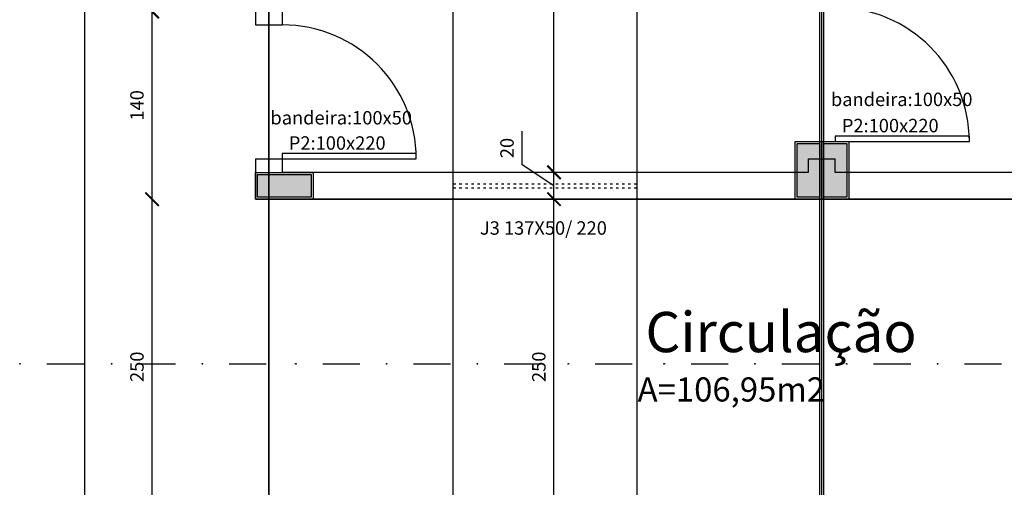
# Model space of a CAD drawing. Units: millimetres. Extents: x 36001 to 53740, y -43829 to -918.
# Drawn here: x 38137 to 38871, y -37857 to -37508 of the extents above; entities that cross this region are included whole.
import ezdxf

# ---------------------------------------------------------------- set-up
doc = ezdxf.new("R2010")
doc.units = ezdxf.units.MM
doc.linetypes.add('ACAD_ISO03W100', pattern=[30, 12, -18])
for name, color, linetype in [('cotas', 13, 'Continuous'), ('eixo auxiliar', 251, 'Continuous'), ('eixos', 251, 'Continuous'), ('esquadrias', 7, 'Continuous'), ('esquadrias_i', 13, 'Continuous'), ('estrutura', 1, 'Continuous'), ('paredes', 6, 'Continuous'), ('projeções', 13, 'ACAD_ISO03W100')]:
    doc.layers.add(name, color=color, linetype=linetype)
doc.styles.add('ARIAL', font='ARIAL.TTF')
doc.dimstyles.new('cotas', dxfattribs={"dimtxt": 10, "dimasz": 10, "dimexe": 1.25, "dimexo": 0.625, "dimgap": 5, "dimtad": 1, "dimtxsty": 'Standard', "dimblk": 'ARCHTICK', "dimcen": 2.5, "dimse1": 1, "dimse2": 1, "dimclrd": 256, "dimclrt": 2, "dimadec": 0, "dimazin": 0, "dimtfac": 1, "dimtmove": 1, "dimatfit": 3, "dimldrblk": 'ARCHTICK', "dimfxl": 1, "dimarcsym": 0})
doc.dimstyles.new('ISO-25', dxfattribs={"dimtxt": 2.5, "dimasz": 2.5, "dimexe": 1.25, "dimexo": 0.625, "dimtad": 1, "dimtxsty": 'Standard', "dimcen": 2.5, "dimadec": 0, "dimazin": 0, "dimtfac": 1, "dimtmove": 0, "dimatfit": 3, "dimfxl": 1, "dimarcsym": 0})

# ---------------------------------------------------------------- blocks, each defined once
blk = doc.blocks.new('pilar')
at = {"layer": 'estrutura'}
blk.add_hatch(color=256, dxfattribs=at).paths.add_polyline_path([(-8.5, -1.5), (8.5, -1.5), (8.5, -41.5), (-8.5, -41.5)])
for p, q in [((-8.5, -1.5), (8.5, -1.5)), ((8.5, -1.5), (8.5, -41.5)), ((8.5, -41.5), (-8.5, -41.5))]:
    blk.add_line(p, q, dxfattribs=at)
for points in [[(-10, 0), (10, 0), (10, -43), (-10, -43)], [(-8.5, -1.5), (8.5, -1.5), (8.5, -41.5), (-8.5, -41.5)], [(-8.5, -1.5), (8.5, -1.5), (8.5, -41.5), (-8.5, -41.5)]]:
    blk.add_lwpolyline(points, close=True, dxfattribs=at)
blk = doc.blocks.new('_ARCHTICK')
at = {"color": 0, "linetype": 'ByBlock', "const_width": 0.15}
blk.add_lwpolyline([(-0.5, -0.5), (0.5, 0.5)], dxfattribs=at)
blk = doc.blocks.new('*D53')
at = {"layer": 'cotas', "color": 0, "lineweight": -2}
blk.add_line((38185.39, -40016.05), (38735.39, -40016.05), dxfattribs=at)
at = {"layer": 'DEFPOINTS', "color": 0}
for p in [(38735.39, -4182.57), (38735.39, -40016.05), (38185.39, -40089.24)]:
    blk.add_point(p, dxfattribs=at)
at = {"layer": 'cotas', "color": 0, "lineweight": -2, "xscale": 10, "yscale": 10, "zscale": 10, "rotation": 180}
blk.add_blockref('_ARCHTICK', (38185.39, -40016.05), dxfattribs=at)
at = {"layer": 'cotas', "color": 0, "lineweight": -2, "xscale": 10, "yscale": 10, "zscale": 10}
blk.add_blockref('_ARCHTICK', (38735.39, -40016.05), dxfattribs=at)
at = {"layer": 'cotas', "color": 2, "insert": (38460.39, -40008.05), "char_height": 12, "attachment_point": 5}
blk.add_mtext('550', dxfattribs=at)
blk = doc.blocks.new('*D155')
at = {"layer": 'cotas', "lineweight": -2}
blk.add_line((38535.53, -37892.26), (38535.53, -37642.26), dxfattribs=at)
at = {"layer": 'DEFPOINTS', "color": 0}
for p in [(38535.53, -37642.26), (38597.67, -37642.26), (38597.67, -37892.26)]:
    blk.add_point(p, dxfattribs=at)
at = {"layer": 'cotas', "lineweight": -2, "xscale": 10, "yscale": 10, "zscale": 10}
for p, rotation in [((38535.53, -37642.26), 90), ((38535.53, -37892.26), 270)]:
    blk.add_blockref('_ARCHTICK', p, dxfattribs=dict(at, rotation=rotation))
at = {"layer": 'cotas', "color": 2, "insert": (38525.53, -37767.26), "char_height": 10, "attachment_point": 5, "rotation": 90}
blk.add_mtext('250', dxfattribs=at)
blk = doc.blocks.new('*D156')
at = {"layer": 'cotas', "lineweight": -2}
for p, q in [((38511.78, -37616.6), (38511.78, -37591.6)), ((38535.53, -37632.26), (38511.78, -37616.6)), ((38535.53, -37642.26), (38535.53, -37622.26))]:
    blk.add_line(p, q, dxfattribs=at)
at = {"layer": 'DEFPOINTS', "color": 0}
for p in [(38535.53, -37622.26), (38597.67, -37622.26), (38597.67, -37642.26)]:
    blk.add_point(p, dxfattribs=at)
at = {"layer": 'cotas', "lineweight": -2, "xscale": 10, "yscale": 10, "zscale": 10}
for p, rotation in [((38535.53, -37622.26), 90), ((38535.53, -37642.26), 270)]:
    blk.add_blockref('_ARCHTICK', p, dxfattribs=dict(at, rotation=rotation))
at = {"layer": 'cotas', "color": 2, "insert": (38501.78, -37604.1), "char_height": 10, "attachment_point": 5, "rotation": 90}
blk.add_mtext('20', dxfattribs=at)
blk = doc.blocks.new('*D157')
at = {"layer": 'cotas', "lineweight": -2}
blk.add_line((38535.53, -37622.26), (38535.53, -37002.26), dxfattribs=at)
at = {"layer": 'DEFPOINTS', "color": 0}
for p in [(38535.53, -37002.26), (38597.67, -37002.26), (38597.67, -37622.26)]:
    blk.add_point(p, dxfattribs=at)
at = {"layer": 'cotas', "lineweight": -2, "xscale": 10, "yscale": 10, "zscale": 10}
for p, rotation in [((38535.53, -37002.26), 90), ((38535.53, -37622.26), 270)]:
    blk.add_blockref('_ARCHTICK', p, dxfattribs=dict(at, rotation=rotation))
at = {"layer": 'cotas', "color": 2, "insert": (38525.53, -37312.26), "char_height": 10, "attachment_point": 5, "rotation": 90}
blk.add_mtext('620', dxfattribs=at)
blk = doc.blocks.new('*D166')
at = {"layer": 'cotas', "lineweight": -2}
blk.add_line((38235.7, -37892.26), (38235.7, -37642.26), dxfattribs=at)
at = {"layer": 'DEFPOINTS', "color": 0}
for p in [(38057.89, -37642.26), (38235.7, -37642.26), (38185.39, -37892.26)]:
    blk.add_point(p, dxfattribs=at)
at = {"layer": 'cotas', "lineweight": -2, "xscale": 10, "yscale": 10, "zscale": 10}
for p, rotation in [((38235.7, -37642.26), 90), ((38235.7, -37892.26), 270)]:
    blk.add_blockref('_ARCHTICK', p, dxfattribs=dict(at, rotation=rotation))
at = {"layer": 'cotas', "color": 2, "insert": (38225.7, -37767.26), "char_height": 10, "attachment_point": 5, "rotation": 90}
blk.add_mtext('250', dxfattribs=at)
blk = doc.blocks.new('*D167')
at = {"layer": 'cotas', "lineweight": -2}
blk.add_line((38235.7, -37642.26), (38235.7, -37502.26), dxfattribs=at)
at = {"layer": 'DEFPOINTS', "color": 0}
for p in [(38167.89, -37502.26), (38235.7, -37502.26), (38057.89, -37642.26)]:
    blk.add_point(p, dxfattribs=at)
at = {"layer": 'cotas', "lineweight": -2, "xscale": 10, "yscale": 10, "zscale": 10}
for p, rotation in [((38235.7, -37502.26), 90), ((38235.7, -37642.26), 270)]:
    blk.add_blockref('_ARCHTICK', p, dxfattribs=dict(at, rotation=rotation))
at = {"layer": 'cotas', "color": 2, "insert": (38225.7, -37572.26), "char_height": 10, "attachment_point": 5, "rotation": 90}
blk.add_mtext('140', dxfattribs=at)

msp = doc.modelspace()

# ---------------------------------------------------------------- linework, layer by layer
for p, q in [((38733.893, -37912.262), (38733.893, -36595.601)), ((38736.893, -37912.262), (38736.893, -36595.242))]:
    msp.add_line(p, q)
at = {"layer": 'eixo auxiliar', "color": 2}
for points in [[(38157.216, -37765.028), (38184.843, -37765.028)], [(38225.503, -37765.028), (38253.13, -37765.028)], [(38293.24, -37765.028), (38320.867, -37765.028)], [(38363.003, -37765.028), (38390.63, -37765.028)], [(38430.74, -37765.028), (38458.367, -37765.028)], [(38498.477, -37765.028), (38526.104, -37765.028)], [(38566.214, -37765.028), (38593.841, -37765.028)], [(38637.776, -37765.028), (38665.404, -37765.028)], [(38705.513, -37765.028), (38733.141, -37765.028)], [(38774.003, -37765.028), (38801.63, -37765.028)], [(38841.74, -37765.028), (38869.367, -37765.028)]]:
    msp.add_lwpolyline(points, dxfattribs=at)
for centre in [(38137.161, -37765.028), (38205.448, -37765.028), (38273.185, -37765.028), (38342.948, -37765.028), (38410.685, -37765.028), (38478.422, -37765.028), (38546.159, -37765.028), (38617.722, -37765.028), (38685.459, -37765.028), (38753.948, -37765.028), (38821.685, -37765.028)]:
    msp.add_circle(centre, 0.225, dxfattribs=at)
at = {"layer": 'eixos', "color": 3}
for p, q in [((38185.393, -38729.533), (38185.393, -36824.991)), ((38735.393, -38729.533), (38735.393, -36824.991))]:
    msp.add_line(p, q, dxfattribs=at)
at = {"layer": 'eixos'}
for p, q in [((38322.818, -38729.533), (38322.818, -36824.991)), ((38322.893, -36824.679), (38322.893, -38729.533)), ((38460.242, -38729.533), (38460.242, -36824.991)), ((38597.667, -38729.533), (38597.667, -36824.991))]:
    msp.add_line(p, q, dxfattribs=at)
at = {"layer": 'esquadrias'}
msp.add_line((38460.393, -37622.262), (38460.393, -37622.262), dxfattribs=at)
for points in [[(38745.393, -37599.262), (38845.393, -37599.262), (38845.393, -37595.262), (38745.393, -37595.262)], [(38332.818, -37612.262), (38432.818, -37612.262), (38432.818, -37608.262), (38332.818, -37608.262)]]:
    msp.add_lwpolyline(points, close=True, dxfattribs=at)
at = {"layer": 'esquadrias_i'}
for centre in [(38745.393, -37599.262), (38332.818, -37612.262)]:
    msp.add_arc(centre, 100, 0, 90, dxfattribs=at)
at = {"layer": 'paredes'}
for p, q in [((38332.818, -37002.262), (38332.818, -37512.262)), ((38312.818, -37502.262), (38312.818, -37512.262)), ((38312.818, -37512.262), (38332.818, -37512.262)), ((38312.818, -37612.262), (38312.818, -37642.262)), ((38312.818, -37612.262), (38332.818, -37612.262)), ((38332.818, -37612.262), (38332.818, -37622.262)), ((38725.393, -37622.262), (38725.393, -37612.262)), ((38725.393, -37612.262), (38745.393, -37612.262)), ((38745.393, -37622.262), (38745.393, -37612.262)), ((38460.242, -37642.262), (38460.242, -37622.416)), ((38597.667, -37642.262), (38597.667, -37622.416)), ((39275.421, -37622.262), (38745.393, -37622.262)), ((38312.818, -37642.262), (39295.393, -37642.262))]:
    msp.add_line(p, q, dxfattribs=at)
for points in [[(38725.393, -37622.262), (38332.818, -37622.262)], [(38735.393, -37642.262), (38312.818, -37642.262)], [(39285.393, -37642.262), (39285.393, -37642.262), (38735.393, -37642.262)]]:
    msp.add_lwpolyline(points, dxfattribs=at)
at = {"layer": 'projeções', "ltscale": 0.15}
for p, q in [((38460.393, -37630.762), (38597.893, -37630.736)), ((38460.394, -37633.762), (38597.893, -37633.736))]:
    msp.add_line(p, q, dxfattribs=at)

# ---------------------------------------------------------------- block references
at = {"layer": 'estrutura'}
for p, rotation in [((38725.393, -37642.262), 180), ((38745.393, -37642.262), 180), ((38355.818, -37632.262), 270)]:
    msp.add_blockref('pilar', p, dxfattribs=dict(at, rotation=rotation))

# ---------------------------------------------------------------- texts
at = {"style": 'ARIAL'}
for s, p in [('bandeira:100x50', (38742.131, -37572.817)), ('bandeira:100x50', (38323.961, -37586.521)), ('P2:100x220', (38750.269, -37592.356)), ('P2:100x220', (38337.694, -37605.356))]:
    msp.add_text(s, height=10, dxfattribs=at).set_placement(p)
msp.add_text('J3 137X50/ 220', height=10, rotation=360, dxfattribs=at).set_placement((38480.258, -37668.747))
at = {"attachment_point": 1, "style": 'ARIAL'}
for s, insert, char_height, width in [('Circulação ', (38603.735, -37726.348), 30, 855.88169), ('A=106,95m2', (38597.893, -37775.162), 18, 828.66983)]:
    msp.add_mtext(s, dxfattribs=dict(at, insert=insert, char_height=char_height, width=width))

# ---------------------------------------------------------------- dimensions: what is measured, and where the dimension line sits
at = {"layer": 'cotas'}
dim = msp.add_linear_dim(base=(38735.393, -40016.046), p1=(38185.393, -40089.235), p2=(38735.393, -4182.574), dimstyle='ISO-25', override={"dimtxt": 12, "dimasz": 10, "dimgap": 2, "dimblk1": 'ARCHTICK', "dimblk2": 'ARCHTICK', "dimsah": 1, "dimse1": 1, "dimse2": 1, "dimclrt": 2}, dxfattribs=at)
dim.commit()
dim.dimension.update_dxf_attribs({"geometry": '*D53', "text_midpoint": (38460.393, -40008.046)})
for base, p1, p2, picture, middle in [((38535.53, -37002.262), (38597.667, -37622.262), (38597.667, -37002.262), '*D157', (38525.53, -37312.262)), ((38235.699, -37502.262), (38057.893, -37642.262), (38167.893, -37502.262), '*D167', (38225.699, -37572.262)), ((38235.699, -37642.262), (38185.393, -37892.262), (38057.893, -37642.262), '*D166', (38225.699, -37767.262)), ((38535.53, -37642.262), (38597.667, -37892.262), (38597.667, -37642.262), '*D155', (38525.53, -37767.262))]:
    dim = msp.add_linear_dim(base=base, p1=p1, p2=p2, angle=90, dimstyle='cotas', dxfattribs=at)
    dim.commit()
    dim.dimension.update_dxf_attribs({"geometry": picture, "text_midpoint": middle})
dim = msp.add_linear_dim(base=(38535.53, -37622.262), p1=(38597.667, -37642.262), p2=(38597.667, -37622.262), angle=90, dimstyle='cotas', dxfattribs=at)
dim.commit()
dim.dimension.update_dxf_attribs({"geometry": '*D156', "text_midpoint": (38511.78, -37611.603), "dimtype": 160})

doc.saveas('drawing.dxf')
